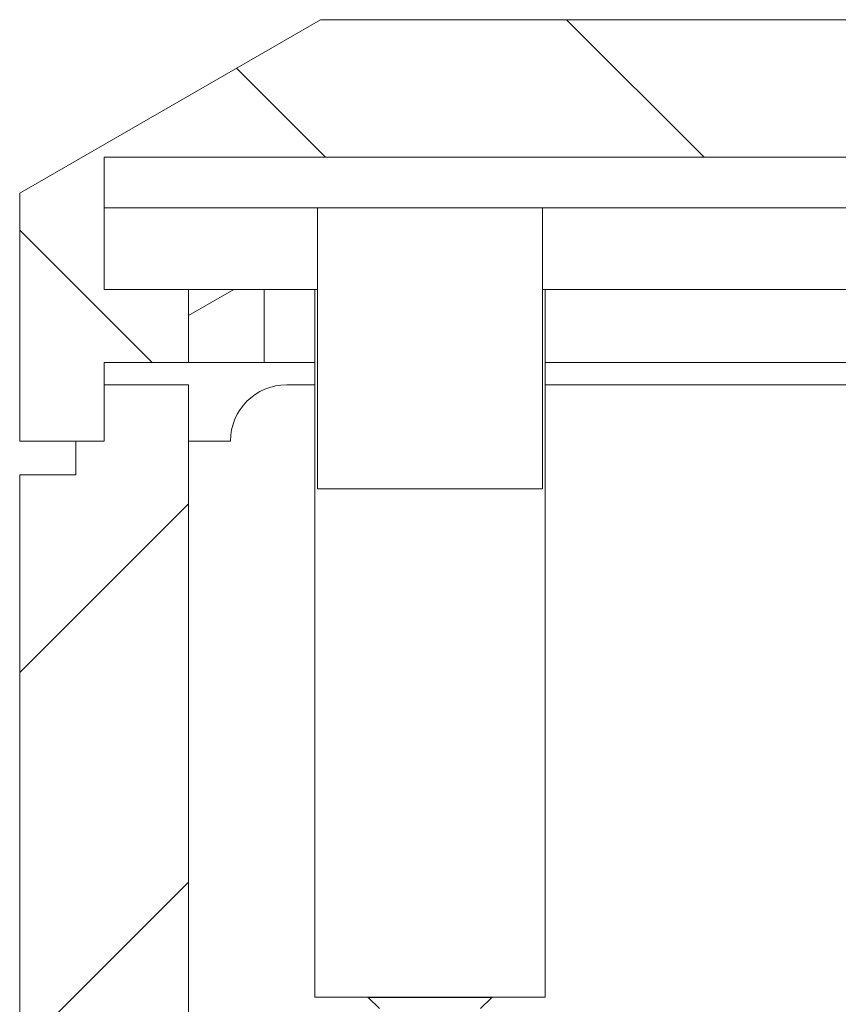
# Model space of a CAD drawing. Units: millimetres. Extents: x 0 to 841, y 0 to 594.
# Drawn here: x 709 to 719, y 418 to 429 of the extents above; entities that cross this region are included whole.
import ezdxf

# ---------------------------------------------------------------- set-up
doc = ezdxf.new("R2010")
doc.units = ezdxf.units.MM

msp = doc.modelspace()

# ---------------------------------------------------------------- hatches: boundary and pattern name
at = {"linetype": 'Continuous', "lineweight": 0}
h = msp.add_hatch(dxfattribs=at)
h.set_pattern_fill('ANSI31', angle=90, style=0)
h.paths.add_polyline_path([(749.063, 427.381), (745.4964, 429.4402), (712.6297, 429.4402), (709.063, 427.381), (709.063, 424.4402), (710.063, 424.4402), (710.063, 425.3735), (711.063, 425.3735), (711.063, 426.2402), (710.063, 426.2402), (710.063, 427.8068), (727.7297, 427.8068), (727.7297, 417.8068), (728.4964, 417.8068), (728.4964, 427.8068), (729.6297, 427.8068), (729.6297, 417.8068), (730.3964, 417.8068), (730.3964, 427.8068), (748.063, 427.8068), (748.063, 426.2402), (747.063, 426.2402), (747.063, 425.3735), (748.063, 425.3735), (748.063, 424.4402), (749.063, 424.4402)], flags=0)
h = msp.add_hatch(dxfattribs=at)
h.set_pattern_fill('ANSI31', style=0)
h.paths.add_polyline_path([(727.3964, 410.2402), (711.063, 410.2402), (711.063, 425.1068), (710.063, 425.1068), (710.063, 424.4402), (709.7297, 424.4402), (709.7297, 424.0402), (709.063, 424.0402), (709.063, 410.0402), (710.063, 409.0402), (727.5297, 409.0402), (727.5297, 410.3735), (728.3964, 410.3735), (728.3964, 417.0402), (727.3964, 417.0402)], flags=0)

# ---------------------------------------------------------------- linework, layer by layer
at = {"color": 7, "linetype": 'Continuous', "lineweight": 15}
for p, q in [((709.063, 427.381), (712.6297, 429.4402)), ((745.4964, 429.4402), (712.6297, 429.4402)), ((727.7297, 427.8068), (710.063, 427.8068)), ((710.063, 426.2402), (710.063, 427.8068)), ((709.063, 427.381), (709.063, 424.4402)), ((710.063, 427.2068), (727.7297, 427.2068)), ((712.5964, 427.2068), (712.5964, 423.8735)), ((715.263, 423.8735), (715.263, 427.2068)), ((711.063, 426.2402), (710.063, 426.2402)), ((711.063, 425.3735), (711.063, 426.2402)), ((711.063, 426.2402), (712.5964, 426.2402)), ((711.063, 425.929), (711.602, 426.2402)), ((711.963, 426.2402), (711.963, 425.3735)), ((712.563, 426.2402), (712.563, 417.8402)), ((715.263, 426.2402), (727.7297, 426.2402)), ((715.2964, 417.8402), (715.2964, 426.2402)), ((710.063, 425.3735), (711.063, 425.3735)), ((710.063, 424.4402), (710.063, 425.3735)), ((711.063, 425.3735), (711.963, 425.3735)), ((711.963, 425.3735), (712.563, 425.3735)), ((715.2964, 425.3735), (727.7297, 425.3735)), ((710.063, 425.1068), (710.063, 424.4402)), ((711.063, 425.1068), (710.063, 425.1068)), ((711.063, 410.2402), (711.063, 425.1068)), ((712.2297, 425.1068), (712.563, 425.1068)), ((715.2964, 425.1068), (727.7297, 425.1068)), ((710.063, 424.4402), (709.063, 424.4402)), ((709.7297, 424.4402), (709.7297, 424.0402)), ((710.063, 424.4402), (709.7297, 424.4402)), ((711.563, 424.4402), (711.063, 424.4402)), ((709.063, 424.0402), (709.063, 410.0402)), ((709.063, 424.0402), (709.7297, 424.0402)), ((715.263, 423.8735), (712.5964, 423.8735)), ((715.2964, 417.8402), (712.563, 417.8402)), ((713.1981, 417.8402), (713.1964, 417.838)), ((713.1964, 417.838), (713.3297, 417.7047)), ((713.2579, 417.838), (713.1964, 417.838)), ((714.663, 417.838), (713.2579, 417.838)), ((714.5297, 417.7047), (714.663, 417.838)), ((714.663, 417.838), (714.6613, 417.8402))]:
    msp.add_line(p, q, dxfattribs=at)
msp.add_arc((712.2297, 424.4402), 0.6667, 90, 180, dxfattribs=at)

doc.saveas('drawing.dxf')
